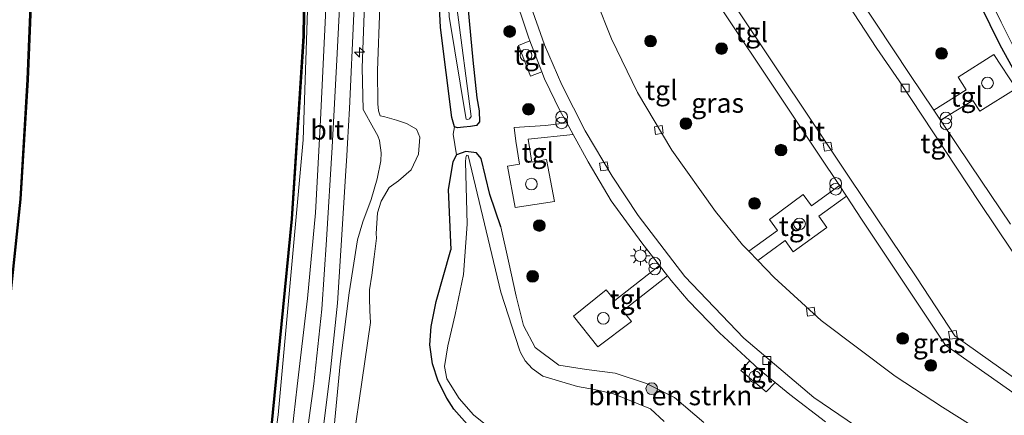
# Model space of a CAD drawing. Units: metres. Extents: x 235859 to 237592, y 568750 to 575000.
# Drawn here: x 236350 to 236476, y 574081 to 574132 of the extents above; entities that cross this region are included whole.
import ezdxf
from ezdxf.enums import TextEntityAlignment as Align

# ---------------------------------------------------------------- set-up
doc = ezdxf.new("R2010")
doc.units = ezdxf.units.M
doc.layers.get('0').update_dxf_attribs({"lineweight": 25})
for name, color, linetype, lineweight in [('B-ME-AL-OVERIG-S-B1', 7, 'Continuous', 18), ('B-ME-GR-BOMENSTRUIKEN-GV-B6', 93, 'Continuous', 18), ('B-ME-GR-BOOM-S-B1', 93, 'Continuous', 18), ('B-ME-GW-KRUINLIJN-L-B1', 93, 'Continuous', 18), ('B-ME-GW-TEENLIJN-L-B1', 93, 'Continuous', 18), ('B-ME-IE-GRASLAND-GV-B6', 93, 'Continuous', 18), ('B-ME-IE-INRICHTINGSELEMENT-S-B1', 253, 'Continuous', 18), ('B-ME-IE-MEUBILAIR_WEGMEUBILAIR-LICHTMAST-S-B1', 8, 'Continuous', 18), ('B-ME-OB-WATERLIJN-L-B1', 133, 'OB-WATERLIJN', 18), ('B-ME-OG-WATER-GV-B6', 153, 'Continuous', 18), ('B-ME-VH-VERH_SOORT-BITUMEN-GV-B6', 8, 'IE-TERREINAFSCHEIDING-NATUURLIJK-HOUTWAL', 18), ('B-ME-VH-VERH_SOORT-TEGELS-GV-B6', 8, 'Continuous', 18), ('B-ME-VV-KOLK-S-B1', 8, 'Continuous', 18)]:
    doc.layers.add(name, color=color, linetype=linetype, lineweight=lineweight)
doc.layers.add('B-ME-GW-INSTEEKWATERGANG-L-B1', color=10, linetype='Continuous')
doc.layers.add('B-ME-OB-BESCHOEIING-GV-B6', color=10, linetype='Continuous')
doc.styles.add('NLCS-ISO', font='NLCS-ISO.TTF')
doc.linetypes.add('IE-TERREINAFSCHEIDING-NATUURLIJK-HOUTWAL', pattern='A,7,-1.5,[67,NLCS.SHX,S=0.75,R=45,X=0,Y=0],-1.5,7,-1.5,[70,NLCS.SHX,S=0.75,R=0,X=0,Y=0],-1.5', length=20)
doc.linetypes.add('OB-WATERLIJN', pattern='A,10,[32,NLCS.SHX,S=2,R=0,X=0,Y=0],-12', length=22)

# ---------------------------------------------------------------- blocks, each defined once
blk = doc.blocks.new('hecto')
for p, q in [((0, 0.625), (-0.625, 0)), ((0, -0.625), (0, 0.625)), ((-0.625, 0), (0.625, 0)), ((0.625, 0), (0, -0.625))]:
    blk.add_line(p, q)
blk = doc.blocks.new('dtb')
blk.add_circle((0, 0), 0.75)
blk = doc.blocks.new('boom')
h = blk.add_hatch(color=256)
edge = h.paths.add_edge_path()
edge.add_arc((0, 0), 0.75, 0, 360)
blk.add_circle((0, 0), 0.75)
blk = doc.blocks.new('prullenbak')
for centre in [(-0.375, 0), (0.375, 0)]:
    blk.add_circle(centre, 0.75)
blk = doc.blocks.new('lantaarnpaal')
for p, q in [((-0.75, 0), (-1.25, 0)), ((-0.88, 0.88), (-0.53, 0.53)), ((0, 0.75), (0, 1.25)), ((0.53, 0.53), (0.88, 0.88)), ((0.75, 0), (1.25, 0)), ((-0.53, -0.53), (-0.88, -0.88)), ((0, -0.75), (0, -1.25)), ((0.53, -0.53), (0.88, -0.88))]:
    blk.add_line(p, q)
blk.add_circle((0, 0), 0.75)
blk = doc.blocks.new('kolk')
blk.add_lwpolyline([(-0.5, -0.5), (0.5, -0.5), (0.5, 0.5), (-0.5, 0.5)], close=True)

msp = doc.modelspace()

# ---------------------------------------------------------------- linework, layer by layer
at = {"layer": 'B-ME-GR-BOMENSTRUIKEN-GV-B6'}
for points in [[(236403.174, 574144.557, 1.196), (236403.867, 574130.538, 1.196), (236405.29, 574119.043, 1.31), (236405.659, 574117.836, 1.522), (236405.4684, 574116.8898, 1.568), (236405.8813, 574114.264, 1.6985), (236405.425, 574113.339, 1.794), (236404.836, 574109.793, 1.5896), (236405.166, 574102.079, 1.147), (236403.303, 574095.444, 1.24), (236402.644, 574092.256, 1.124), (236402.477, 574089.89, 0.996), (236402.822, 574087.493, 0.845), (236403.555, 574085.263, 0.72), (236404.643, 574083.082, 0.76), (236405.559, 574081.666, 0.832), (236407.601, 574079.354, 0.732)], [(236391.617, 574070.124, 0.531), (236394.907, 574092.76, 0.998), (236394.817, 574094.268, 1.102), (236394.755, 574095.949, 1.121), (236394.75, 574096.967, 1.145), (236395.04, 574098.851, 1.087), (236395.337, 574101.165, 1.102), (236395.636, 574103.592, 1.4726), (236395.63, 574104.159, 1.558), (236395.795, 574106.827, 1.581), (236396.237, 574108.317, 1.581), (236397.269, 574110.079, 1.611), (236398.464, 574110.932, 1.621), (236400.104, 574112.328, 1.611), (236401.018, 574114.346, 1.621), (236401.195, 574116.524, 1.621), (236400.768, 574117.532, 1.67), (236399.494, 574118.24, 1.463), (236398.215, 574118.704, 1.393), (236396.71, 574119.098, 1.386), (236396.142, 574119.247, 1.384), (236395.91, 574119.903, 1.413), (236395.819, 574120.759, 1.425), (236395.782, 574125.039, 1.44), (236396.086, 574133.241, 1.442)]]:
    msp.add_polyline3d(points, dxfattribs=at)
at = {"layer": 'B-ME-GW-INSTEEKWATERGANG-L-B1'}
for points in [[(236407.2, 574134.661, 1.393), (236407.978, 574126.353, 1.453), (236408.507, 574121.554, 1.517), (236408.813, 574119.885, 1.527), (236408.855, 574118.492, 1.522), (236408.474, 574117.984, 1.522), (236407.702, 574117.872, 1.522), (236406.804, 574117.782, 1.522), (236406.025, 574117.695, 1.522), (236405.659, 574117.836, 1.522), (236405.29, 574119.043, 1.31), (236403.867, 574130.538, 1.196), (236403.174, 574144.557, 1.196)], [(236479.902, 574120.244, 1.873), (236475.478, 574128.293, 1.834), (236471.642, 574136.172, 1.517)], [(236411.552, 574105.042, 1.586), (236410.1669, 574109.1588, 1.6694), (236409.0712, 574113.7589, 1.6525), (236408.4512, 574114.5076, 1.6055), (236407.1036, 574114.6729, 1.5365), (236405.8813, 574114.264, 1.6985), (236405.425, 574113.339, 1.794), (236404.836, 574109.793, 1.5896), (236405.166, 574102.079, 1.147)], [(236407.601, 574079.354, 0.732), (236405.559, 574081.666, 0.832), (236404.643, 574083.082, 0.76), (236403.555, 574085.263, 0.72), (236402.822, 574087.493, 0.845), (236402.477, 574089.89, 0.996), (236402.644, 574092.256, 1.124), (236403.303, 574095.444, 1.24), (236405.166, 574102.079, 1.147)]]:
    msp.add_polyline3d(points, dxfattribs=at)
at = {"layer": 'B-ME-GW-KRUINLIJN-L-B1'}
for p, q in [((236396.023, 574116.096, 1.828), (236396.25, 574114.502, 1.828)), ((236392.153, 574096.566, 2.085), (236393.212, 574103.338, 1.922))]:
    msp.add_line(p, q, dxfattribs=at)
for points in [[(236396.023, 574116.096, 1.828), (236395.806, 574116.698, 1.827), (236395.29, 574117.662, 1.824), (236393.948, 574120.043, 1.987), (236393.835, 574125.373, 2.021), (236394.223, 574135.911, 2.036), (236394.406, 574149.152, 2.026), (236394.298, 574163.939, 2.026), (236393.783, 574179.296, 2.026), (236392.978, 574193.956, 2.026), (236392.332, 574207.636, 2.026), (236391.415, 574220.128, 2.026), (236390.158, 574230.035, 2.026), (236388.574, 574241.272, 2.019)], [(236383.976, 574239.033, 2.004), (236385.342, 574228.951, 1.834), (236386.352, 574220.795, 1.834), (236387.668, 574203.764, 1.838), (236388.536, 574192.232, 1.834), (236389.14, 574181.809, 1.838), (236389.277, 574172.511, 1.834), (236389.447, 574160.869, 1.828), (236389.443, 574151.108, 1.824), (236389.44, 574144.344, 1.821), (236389.179, 574133.002, 1.831), (236388.504, 574118.749, 1.838), (236387.834, 574106.826, 1.843), (236386.805, 574095.858, 1.843), (236385.508, 574084.604, 1.843), (236384.428, 574075.235, 1.843)], [(236393.212, 574103.338, 1.922), (236393.903, 574105.648, 1.883), (236394.961, 574108.533, 1.834), (236395.756, 574111.151, 1.834), (236396.212, 574113.463, 1.829), (236396.25, 574114.502, 1.828)], [(236408.709, 574011.791, 1.843), (236403.754, 574012.986, 1.858), (236399.183, 574014.838, 1.877), (236397.026, 574016.106, 1.794), (236394.432, 574018.133, 1.858), (236391.078, 574023.389, 1.93), (236388.52, 574029.817, 1.947), (236386.188, 574039.191, 1.804), (236385.738, 574043.971, 1.821), (236385.787, 574047.662, 1.834), (236387.508, 574058.523, 2.011), (236388.704, 574066.864, 2.071), (236390.071, 574077.6, 2.11), (236390.998, 574087.463, 2.117), (236392.153, 574096.566, 2.085)]]:
    msp.add_polyline3d(points, dxfattribs=at)
at = {"layer": 'B-ME-GW-TEENLIJN-L-B1'}
msp.add_polyline3d([(236406.321, 574003.742, 1.083), (236403.318, 574005.349, 1.068), (236398.904, 574006.804, 1.105), (236394.874, 574008.58, 1.082), (236391.667, 574010.206, 1.036), (236388.296, 574012.902, 1.062), (236384.983, 574017.615, 1.083), (236383.375, 574020.405, 1.115), (236382.242, 574023.354, 1.134), (236381.062, 574026.802, 1.243), (236380.095, 574031.039, 1.184), (236378.925, 574036.266, 1.192), (236378.395, 574040.655, 1.184), (236378.309, 574045.528, 1.188), (236379.056, 574052.03, 1.168), (236383.075, 574080.93, 1.171), (236386.288, 574116.174, 1.184), (236387.607, 574155.759, 1.144), (236386.884, 574187.841, 1.157), (236384.627, 574215.449, 1.105), (236382.083, 574240.281, 1.146), (236378.146, 574264.381, 1.151), (236374.908, 574281.636, 1.149), (236370.362, 574300.959, 1.106)], dxfattribs=at)
at = {"layer": 'B-ME-IE-GRASLAND-GV-B6'}
for points in [[(236337.349, 574284.251, 1.059), (236339.129, 574274.631, 1.108), (236342.381, 574257.697, 1.073), (236344.662, 574245.082, 1.063), (236346.962, 574228.691, 1.051), (236348.641, 574214.907, 1.059), (236350.238, 574198.309, 1.052), (236350.954, 574185.799, 1.07), (236351.414, 574169.822, 1.073), (236351.846, 574156.624, 1.07), (236351.644, 574140.662, 1.07), (236350.951, 574123.879, 1.079), (236350.04, 574108.558, 1.088), (236348.279, 574091.855, 1.15), (236346.017, 574074.351, 1.042), (236343.657, 574057.458, 1.078), (236340.565, 574041.192, 1.104), (236337.196, 574023.958, 1.09), (236333.785, 574006.799, 1.066), (236329.518, 573984.848, 1.063)], [(236382.229, 574079.059, 1.262), (236384.863, 574106.055, 1.245), (236386.375, 574129.438, 1.303), (236386.719, 574152.46, 1.255), (236386.634, 574174.356, 1.249), (236385.856, 574193.936, 1.176), (236383.657, 574219.819, 1.159), (236380.782, 574241.978, 1.163)], [(236390.071, 574077.6, 2.11), (236390.998, 574087.463, 2.117), (236392.153, 574096.566, 2.085), (236393.212, 574103.338, 1.922), (236393.903, 574105.648, 1.883), (236394.961, 574108.533, 1.834), (236395.756, 574111.151, 1.834), (236396.212, 574113.463, 1.829), (236396.25, 574114.502, 1.828), (236396.023, 574116.096, 1.828), (236395.806, 574116.698, 1.827), (236395.29, 574117.662, 1.824), (236393.948, 574120.043, 1.987), (236393.835, 574125.373, 2.021), (236394.223, 574135.911, 2.036), (236394.406, 574149.152, 2.026), (236394.298, 574163.939, 2.026), (236393.783, 574179.296, 2.026), (236392.978, 574193.956, 2.026), (236392.332, 574207.636, 2.026), (236391.415, 574220.128, 2.026), (236390.158, 574230.035, 2.026), (236388.574, 574241.272, 2.019)], [(236388.574, 574241.272, 2.019), (236390.158, 574230.035, 2.026), (236391.415, 574220.128, 2.026), (236392.332, 574207.636, 2.026), (236392.978, 574193.956, 2.026), (236393.783, 574179.296, 2.026), (236394.298, 574163.939, 2.026), (236394.406, 574149.152, 2.026), (236394.223, 574135.911, 2.036), (236393.835, 574125.373, 2.021), (236393.948, 574120.043, 1.987), (236395.29, 574117.662, 1.824), (236395.806, 574116.698, 1.827), (236396.023, 574116.096, 1.828), (236396.25, 574114.502, 1.828), (236396.212, 574113.463, 1.829), (236395.756, 574111.151, 1.834), (236394.961, 574108.533, 1.834), (236393.903, 574105.648, 1.883), (236393.212, 574103.338, 1.922), (236392.153, 574096.566, 2.085), (236390.998, 574087.463, 2.117), (236390.071, 574077.6, 2.11)], [(236411.289, 574002.606, 1.004), (236406.321, 574003.742, 1.083), (236403.318, 574005.349, 1.068), (236398.904, 574006.804, 1.105), (236394.874, 574008.58, 1.082), (236391.667, 574010.206, 1.036), (236388.296, 574012.902, 1.062), (236384.983, 574017.615, 1.083), (236383.375, 574020.405, 1.115), (236382.242, 574023.354, 1.134), (236381.062, 574026.802, 1.243), (236380.095, 574031.039, 1.184), (236378.925, 574036.266, 1.192), (236378.395, 574040.655, 1.184), (236378.309, 574045.528, 1.188), (236379.056, 574052.03, 1.168), (236383.075, 574080.93, 1.171), (236386.288, 574116.174, 1.184), (236387.607, 574155.759, 1.144), (236386.884, 574187.841, 1.157), (236384.627, 574215.449, 1.105), (236382.083, 574240.281, 1.146)], [(236382.083, 574240.281, 1.146), (236384.627, 574215.449, 1.105), (236386.884, 574187.841, 1.157), (236387.607, 574155.759, 1.144), (236386.288, 574116.174, 1.184), (236383.075, 574080.93, 1.171), (236379.056, 574052.03, 1.168)], [(236388.756, 574078.474, 2.194), (236389.734, 574086.296, 2.184), (236390.681, 574095.233, 2.115), (236391.09, 574101.981, 2.194), (236391.723, 574112.177, 2.1), (236391.838, 574114.108, 2.09), (236391.936, 574115.76, 2.08), (236392.199, 574120.187, 2.056), (236392.758, 574132.299, 2.071), (236393.286, 574141.89, 1.972), (236393.342, 574153.123, 2.105), (236393.201, 574161.821, 2.14), (236392.872, 574173.52, 2.145), (236392.324, 574186.882, 2.174), (236391.331, 574202.08, 2.165), (236390.395, 574214.807, 2.249), (236389.011, 574229.332, 2.249), (236387.384, 574240.596, 2.138)], [(236383.976, 574239.033, 2.004), (236385.342, 574228.951, 1.834), (236386.352, 574220.795, 1.834), (236387.668, 574203.764, 1.838), (236388.536, 574192.232, 1.834), (236389.14, 574181.809, 1.838), (236389.277, 574172.511, 1.834), (236389.447, 574160.869, 1.828), (236389.443, 574151.108, 1.824), (236389.44, 574144.344, 1.821), (236389.179, 574133.002, 1.831), (236388.504, 574118.749, 1.838), (236387.834, 574106.826, 1.843), (236386.805, 574095.858, 1.843), (236385.508, 574084.604, 1.843), (236384.428, 574075.235, 1.843)], [(236384.428, 574075.235, 1.843), (236385.508, 574084.604, 1.843), (236386.805, 574095.858, 1.843), (236387.834, 574106.826, 1.843), (236388.504, 574118.749, 1.838), (236389.179, 574133.002, 1.831), (236389.44, 574144.344, 1.821), (236389.443, 574151.108, 1.824), (236389.447, 574160.869, 1.828), (236389.277, 574172.511, 1.834), (236389.14, 574181.809, 1.838), (236388.536, 574192.232, 1.834), (236387.668, 574203.764, 1.838), (236386.352, 574220.795, 1.834), (236385.342, 574228.951, 1.834), (236383.976, 574239.033, 2.004)], [(236386.587, 574232.572, 2.223), (236387.697, 574222.819, 2.249), (236389.012, 574207.356, 2.2), (236390.118, 574191.094, 2.172), (236390.797, 574177.099, 2.153), (236391.127, 574167.044, 2.142), (236391.382, 574155.195, 2.114), (236391.284, 574140.574, 1.986), (236390.558, 574126.407, 2.063), (236389.974, 574115.215, 2.084), (236389.247, 574103.377, 2.182), (236388.664, 574094.479, 2.122), (236387.622, 574084.93, 2.186), (236385.899, 574072.134, 2.171)], [(236479.902, 574120.244, 1.873), (236475.478, 574128.293, 1.834), (236471.642, 574136.172, 1.517), (236465.433, 574148.147, 1.413), (236460.61, 574157.558, 1.408), (236460.5438, 574158.885, 1.4245), (236460.4603, 574159.9652, 1.4388), (236459.7936, 574161.5332, 1.4587), (236458.6996, 574163.0445, 1.4819)], [(236458.6996, 574163.0445, 1.4819), (236459.7936, 574161.5332, 1.4587), (236460.4603, 574159.9652, 1.4388), (236460.5438, 574158.885, 1.4245), (236460.61, 574157.558, 1.408), (236465.433, 574148.147, 1.413), (236471.642, 574136.172, 1.517), (236475.478, 574128.293, 1.834), (236479.902, 574120.244, 1.873)], [(236407.2, 574134.661, 1.393), (236407.978, 574126.353, 1.453), (236408.507, 574121.554, 1.517), (236408.813, 574119.885, 1.527), (236408.855, 574118.492, 1.522), (236408.474, 574117.984, 1.522), (236407.702, 574117.872, 1.522), (236406.804, 574117.782, 1.522), (236406.025, 574117.695, 1.522), (236405.659, 574117.836, 1.522), (236405.29, 574119.043, 1.31), (236403.867, 574130.538, 1.196), (236403.174, 574144.557, 1.196)], [(236443.317, 574101.892, 2.115), (236442.516, 574102.718, 2.135), (236439.061, 574106.994, 2.081), (236433.457, 574114.863, 2.066), (236429.043, 574122.236, 1.992), (236425.755, 574129.097, 1.917), (236423.725, 574134.206, 1.932), (236427.188, 574135.967, 1.97), (236428.032, 574134.24, 1.967), (236432.888, 574136.577, 1.967), (236432.083, 574138.298, 1.969), (236435.238, 574139.878, 1.967), (236437.286, 574136.768, 1.952), (236445.407, 574124.583, 1.992), (236452.333, 574114.211, 2.051), (236454.916, 574110.306, 2.085), (236451.329, 574107.706, 2.095), (236450.284, 574109.164, 2.115), (236445.964, 574105.965, 2.14), (236446.992, 574104.558, 2.106), (236443.317, 574101.892, 2.115)], [(236471.986, 574138.671, 0.983), (236475.606, 574131.236, 1.043), (236479.156, 574124.168, 1.067)], [(236413.02, 574135.611, 1.967), (236415.151, 574129.178, 1.992), (236415.282, 574128.84, 1.989), (236413.847, 574128.25, 1.942), (236415.379, 574124.328, 1.922), (236416.824, 574124.871, 1.959), (236417.165, 574123.992, 1.952), (236419.179, 574119.839, 1.972), (236420.004, 574118.33, 1.992), (236417.278, 574118.024, 1.976), (236413.2628, 574117.7543, 1.8584), (236413.479, 574115.982, 1.863), (236413.953, 574113.059, 1.947), (236412.428, 574112.808, 1.942), (236413.384, 574107.486, 1.937), (236418.423, 574108.269, 1.967), (236417.431, 574113.631, 1.957), (236415.532, 574113.315, 1.947), (236415.058, 574116.238, 1.863), (236420.818, 574116.842, 2.013), (236422.735, 574113.337, 2.061), (236425.698, 574108.359, 1.997), (236429.606, 574102.985, 1.997), (236431.865, 574100.073, 2.061), (236426.161, 574095.596, 2.008), (236425.065, 574096.97, 2.016), (236420.849, 574093.592, 1.927), (236423.995, 574089.65, 1.908), (236428.298, 574092.918, 1.992), (236427.202, 574094.269, 2.008), (236432.901, 574098.738, 2.061), (236433.372, 574098.13, 2.041), (236435.557, 574095.591, 2.095), (236439.566, 574091.447, 2.105), (236443.451, 574087.856, 2.165), (236442.298, 574086.604, 2.184), (236445.548, 574083.886, 2.145), (236446.686, 574085.08, 2.205), (236448.554, 574083.552, 2.224), (236453.105, 574080.025, 2.219)], [(236437.56, 574079.957, 1.695), (236433.807, 574083.181, 1.7), (236430.193, 574084.948, 1.73), (236426.186, 574086.258, 1.735), (236422.528, 574086.768, 1.749), (236418.975, 574087.321, 1.749), (236415.974, 574089.549, 1.66), (236414.459, 574092.384, 1.566), (236413.534, 574096.129, 1.547), (236412.541, 574100.605, 1.566), (236411.552, 574105.042, 1.586), (236410.1669, 574109.1588, 1.6694), (236409.0712, 574113.7589, 1.6525), (236408.4512, 574114.5076, 1.6055), (236407.1036, 574114.6729, 1.5365), (236405.8813, 574114.264, 1.6985), (236405.4684, 574116.8898, 1.568), (236405.659, 574117.836, 1.522), (236406.025, 574117.695, 1.522), (236406.804, 574117.782, 1.522), (236407.702, 574117.872, 1.522), (236408.474, 574117.984, 1.522), (236408.855, 574118.492, 1.522), (236408.813, 574119.885, 1.527), (236408.507, 574121.554, 1.517), (236407.978, 574126.353, 1.453), (236407.2, 574134.661, 1.393)], [(236476.786, 574105.367, 1.992), (236471.67, 574112.945, 1.972), (236467.834, 574118.698, 1.947), (236471.992, 574121.219, 1.864), (236472.883, 574119.844, 1.848), (236477.521, 574122.746, 1.848), (236474.675, 574127.12, 1.858), (236470.096, 574124.197, 1.873), (236471.128, 574122.586, 1.864), (236466.987, 574119.967, 1.942), (236463.921, 574124.52, 1.915), (236457.39, 574134.423, 1.818)], [(236396.086, 574133.241, 1.442), (236395.782, 574125.039, 1.44), (236395.819, 574120.759, 1.425), (236395.91, 574119.903, 1.413), (236396.142, 574119.247, 1.384), (236396.71, 574119.098, 1.386), (236398.215, 574118.704, 1.393), (236399.494, 574118.24, 1.463), (236400.768, 574117.532, 1.67), (236401.195, 574116.524, 1.621), (236401.018, 574114.346, 1.621), (236400.104, 574112.328, 1.611), (236398.464, 574110.932, 1.621), (236397.269, 574110.079, 1.611), (236396.237, 574108.317, 1.581), (236395.795, 574106.827, 1.581), (236395.63, 574104.159, 1.558), (236395.636, 574103.592, 1.4726), (236395.337, 574101.165, 1.102), (236395.04, 574098.851, 1.087), (236394.75, 574096.967, 1.145), (236394.755, 574095.949, 1.121), (236394.817, 574094.268, 1.102), (236394.907, 574092.76, 0.998), (236391.617, 574070.124, 0.531)], [(236404.958, 574131.98, 0.525), (236407.071, 574119.014, 0.527), (236407.148, 574118.832, 0.527), (236407.354, 574118.794, 0.527), (236407.549, 574118.85, 0.527), (236407.791, 574119.145, 0.527), (236405.943, 574133.173, 0.533)], [(236407.601, 574079.354, 0.732), (236405.559, 574081.666, 0.832), (236404.643, 574083.082, 0.76), (236403.555, 574085.263, 0.72), (236402.822, 574087.493, 0.845), (236402.477, 574089.89, 0.996), (236402.644, 574092.256, 1.124), (236403.303, 574095.444, 1.24), (236405.166, 574102.079, 1.147), (236404.836, 574109.793, 1.5896), (236405.425, 574113.339, 1.794), (236405.8813, 574114.264, 1.6985), (236407.1036, 574114.6729, 1.5365), (236408.4512, 574114.5076, 1.6055), (236409.0712, 574113.7589, 1.6525), (236410.1669, 574109.1588, 1.6694), (236411.552, 574105.042, 1.586), (236412.541, 574100.605, 1.566), (236413.534, 574096.129, 1.547), (236414.459, 574092.384, 1.566), (236415.974, 574089.549, 1.66), (236418.975, 574087.321, 1.749), (236422.528, 574086.768, 1.749), (236426.186, 574086.258, 1.735), (236430.193, 574084.948, 1.73), (236433.807, 574083.181, 1.7), (236437.56, 574079.957, 1.695)], [(236432.469, 574080.089, 0.574), (236430.714, 574081.73, 0.574), (236426.003, 574083.652, 0.574), (236423.544, 574084.177, 0.574), (236421.374, 574084.572, 0.574), (236416.961, 574085.9, 0.574), (236415.6, 574086.86, 0.574), (236414.692, 574087.868, 0.574), (236414.09, 574088.912, 0.574), (236413.937, 574089.277, 0.574), (236411.586, 574096.674, 0.574), (236407.408, 574114.181, 0.574), (236407.181, 574114.206, 0.574), (236407.09, 574113.87, 0.574), (236407.061, 574113.356, 0.574)], [(236407.061, 574113.356, 0.574), (236407.254, 574105.369, 0.574), (236406.786, 574098.899, 0.574), (236405.735, 574093.783, 0.574), (236404.764, 574089.761, 0.574), (236404.37, 574087.123, 0.574), (236404.646, 574085.537, 0.574), (236406.225, 574083.043, 0.574), (236408.083, 574080.952, 0.574), (236410.936, 574078.638, 0.574)], [(236444.454, 574100.719, 2.115), (236447.946, 574103.253, 2.106), (236449.004, 574101.804, 2.16), (236453.306, 574104.948, 2.125), (236452.271, 574106.391, 2.095), (236455.808, 574108.957, 2.085), (236457.751, 574106.018, 2.11), (236468.468, 574089.871, 2.15), (236478.982, 574082.46, 2.273)], [(236478.49, 574075.614, 2.263), (236473.618, 574078.463, 2.268), (236468.109, 574081.911, 2.239), (236462.025, 574085.898, 2.204), (236452.558, 574093.018, 2.179), (236446.574, 574098.533, 2.179), (236444.454, 574100.719, 2.115)]]:
    msp.add_polyline3d(points, dxfattribs=at)
at = {"layer": 'B-ME-OB-BESCHOEIING-GV-B6'}
for points in [[(236329.518, 573984.848, 1.063), (236333.785, 574006.799, 1.066), (236337.196, 574023.958, 1.09), (236340.565, 574041.192, 1.104), (236343.657, 574057.458, 1.078), (236346.017, 574074.351, 1.042), (236348.279, 574091.855, 1.15), (236350.04, 574108.558, 1.088), (236350.951, 574123.879, 1.079), (236351.644, 574140.662, 1.07), (236351.846, 574156.624, 1.07), (236351.414, 574169.822, 1.073), (236350.954, 574185.799, 1.07), (236350.238, 574198.309, 1.052), (236348.641, 574214.907, 1.059), (236346.962, 574228.691, 1.051), (236344.662, 574245.082, 1.063), (236342.381, 574257.697, 1.073), (236339.129, 574274.631, 1.108), (236337.349, 574284.251, 1.059), (236337.446, 574284.275, 0.6)], [(236337.446, 574284.275, 0.6), (236339.227, 574274.649, 0.6), (236342.479, 574257.715, 0.6), (236344.76, 574245.098, 0.6), (236347.062, 574228.705, 0.6), (236348.74, 574214.917, 0.6), (236350.338, 574198.316, 0.6), (236351.054, 574185.803, 0.6), (236351.514, 574169.825, 0.6), (236351.946, 574156.625, 0.6), (236351.744, 574140.659, 0.6), (236351.051, 574123.874, 0.6), (236350.139, 574108.55, 0.6), (236348.378, 574091.843, 0.6), (236346.116, 574074.337, 0.6), (236343.755, 574057.441, 0.6), (236340.664, 574041.173, 0.6), (236337.294, 574023.939, 0.6), (236333.883, 574006.78, 0.6), (236329.616, 573984.829, 0.6)], [(236382.129, 574079.072, 0.6), (236384.763, 574106.063, 0.6), (236386.275, 574129.442, 0.6), (236386.619, 574152.461, 0.6), (236386.534, 574174.354, 0.6), (236385.756, 574193.93, 0.6), (236383.558, 574219.808, 0.6), (236380.683, 574241.964, 0.6)], [(236380.782, 574241.978, 1.163), (236383.657, 574219.819, 1.159), (236385.856, 574193.936, 1.176), (236386.634, 574174.356, 1.249), (236386.719, 574152.46, 1.255), (236386.375, 574129.438, 1.303), (236384.863, 574106.055, 1.245), (236382.229, 574079.059, 1.262)]]:
    msp.add_polyline3d(points, dxfattribs=at)
at = {"layer": 'B-ME-OB-WATERLIJN-L-B1'}
for points in [[(236337.446, 574284.275, 0.6), (236339.227, 574274.649, 0.6), (236342.479, 574257.715, 0.6), (236344.76, 574245.098, 0.6), (236347.062, 574228.705, 0.6), (236348.74, 574214.917, 0.6), (236350.338, 574198.316, 0.6), (236351.054, 574185.803, 0.6), (236351.514, 574169.825, 0.6), (236351.946, 574156.625, 0.6), (236351.744, 574140.659, 0.6), (236351.051, 574123.874, 0.6), (236350.139, 574108.55, 0.6), (236348.378, 574091.843, 0.6), (236346.116, 574074.337, 0.6), (236343.755, 574057.441, 0.6), (236340.664, 574041.173, 0.6), (236337.294, 574023.939, 0.6), (236333.883, 574006.78, 0.6), (236329.616, 573984.829, 0.6), (236318.941, 573932.388, 0.6)], [(236382.129, 574079.072, 0.6), (236384.763, 574106.063, 0.6), (236386.275, 574129.442, 0.6), (236386.619, 574152.461, 0.6), (236386.534, 574174.354, 0.6), (236385.756, 574193.93, 0.6), (236383.558, 574219.808, 0.6), (236380.683, 574241.964, 0.6)]]:
    msp.add_polyline3d(points, dxfattribs=at)
at = {"layer": 'B-ME-OG-WATER-GV-B6'}
for points in [[(236399.044, 574244.436, 0.306), (236401.007, 574222.899, 0.325), (236402.538, 574216.235, 0.4), (236403.556, 574213.091, 0.425), (236404.119, 574210.195, 0.45), (236404.705, 574206.495, 0.45), (236405.006, 574182.749, 0.467), (236405.458, 574151.901, 0.563), (236405.943, 574133.173, 0.533), (236407.791, 574119.145, 0.527), (236407.549, 574118.85, 0.527)], [(236380.683, 574241.964, 0.6), (236383.558, 574219.808, 0.6), (236385.756, 574193.93, 0.6), (236386.534, 574174.354, 0.6), (236386.619, 574152.461, 0.6), (236386.275, 574129.442, 0.6), (236384.763, 574106.063, 0.6), (236382.129, 574079.072, 0.6)], [(236407.549, 574118.85, 0.527), (236407.354, 574118.794, 0.527), (236407.148, 574118.832, 0.527), (236407.071, 574119.014, 0.527), (236404.958, 574131.98, 0.525), (236404.457, 574143.083, 0.522), (236404.398, 574159.447, 0.52), (236404.146, 574182.692, 0.506), (236403.463, 574205.009, 0.492), (236403.151, 574211.185, 0.45), (236402.536, 574213.581, 0.425), (236401.571, 574216.657, 0.4), (236400.67, 574219.868, 0.35), (236399.941, 574224.157, 0.325), (236398.553, 574242.066, 0.306)], [(236348.378, 574091.843, 0.6), (236350.139, 574108.55, 0.6), (236351.051, 574123.874, 0.6), (236351.744, 574140.659, 0.6), (236351.946, 574156.625, 0.6), (236351.514, 574169.825, 0.6), (236351.054, 574185.803, 0.6), (236350.338, 574198.316, 0.6), (236348.74, 574214.917, 0.6)], [(236479.156, 574124.168, 1.067), (236475.606, 574131.236, 1.043), (236471.986, 574138.671, 0.983)], [(236410.936, 574078.638, 0.574), (236408.083, 574080.952, 0.574), (236406.225, 574083.043, 0.574), (236404.646, 574085.537, 0.574), (236404.37, 574087.123, 0.574), (236404.764, 574089.761, 0.574), (236405.735, 574093.783, 0.574), (236406.786, 574098.899, 0.574), (236407.254, 574105.369, 0.574), (236407.061, 574113.356, 0.574), (236407.09, 574113.87, 0.574), (236407.181, 574114.206, 0.574), (236407.408, 574114.181, 0.574), (236411.586, 574096.674, 0.574), (236413.937, 574089.277, 0.574), (236414.09, 574088.912, 0.574), (236414.692, 574087.868, 0.574), (236415.6, 574086.86, 0.574), (236416.961, 574085.9, 0.574), (236421.374, 574084.572, 0.574), (236423.544, 574084.177, 0.574), (236426.003, 574083.652, 0.574), (236430.714, 574081.73, 0.574), (236432.469, 574080.089, 0.574)]]:
    msp.add_polyline3d(points, dxfattribs=at)
at = {"layer": 'B-ME-VH-VERH_SOORT-BITUMEN-GV-B6'}
for points in [[(236387.384, 574240.596, 2.138), (236389.011, 574229.332, 2.249), (236390.395, 574214.807, 2.249), (236391.331, 574202.08, 2.165), (236392.324, 574186.882, 2.174), (236392.872, 574173.52, 2.145), (236393.201, 574161.821, 2.14), (236393.342, 574153.123, 2.105), (236393.286, 574141.89, 1.972), (236392.758, 574132.299, 2.071), (236392.199, 574120.187, 2.056), (236391.936, 574115.76, 2.08), (236391.838, 574114.108, 2.09), (236391.723, 574112.177, 2.1), (236391.09, 574101.981, 2.194), (236390.681, 574095.233, 2.115), (236389.734, 574086.296, 2.184), (236388.756, 574078.474, 2.194)], [(236385.899, 574072.134, 2.171), (236387.622, 574084.93, 2.186), (236388.664, 574094.479, 2.122), (236389.247, 574103.377, 2.182), (236389.974, 574115.215, 2.084), (236390.558, 574126.407, 2.063), (236391.284, 574140.574, 1.986), (236391.382, 574155.195, 2.114), (236391.127, 574167.044, 2.142), (236390.797, 574177.099, 2.153), (236390.118, 574191.094, 2.172), (236389.012, 574207.356, 2.2), (236387.697, 574222.819, 2.249), (236386.587, 574232.572, 2.223)], [(236423.725, 574134.206, 1.932), (236425.755, 574129.097, 1.917), (236429.043, 574122.236, 1.992), (236433.457, 574114.863, 2.066), (236439.061, 574106.994, 2.081), (236442.516, 574102.718, 2.135), (236443.317, 574101.892, 2.115)], [(236461.353, 574076.545, 2.214), (236451.626, 574083.176, 2.214), (236442.66, 574090.753, 2.09), (236435.118, 574098.667, 2.021), (236433.59, 574100.678, 2.021), (236429.149, 574106.472, 2.021), (236425.832, 574111.529, 1.992), (236422.346, 574117.335, 1.982), (236419.387, 574123.201, 1.843), (236417.149, 574128.335, 1.834), (236415.154, 574134.009, 1.838)], [(236455.966, 574133.559, 1.673), (236459.71, 574127.888, 1.703), (236462.546, 574123.745, 1.858), (236472.83, 574108.161, 1.937), (236479.108, 574098.773, 1.992)], [(236479.842, 574083.834, 2.268), (236469.68, 574091.067, 2.145), (236464.835, 574098.47, 2.14), (236456.157, 574111.37, 2.066), (236441.953, 574132.678, 1.972)], [(236443.317, 574101.892, 2.115), (236444.454, 574100.719, 2.115), (236446.574, 574098.533, 2.179), (236452.558, 574093.018, 2.179), (236462.025, 574085.898, 2.204), (236468.109, 574081.911, 2.239), (236473.618, 574078.463, 2.268), (236478.49, 574075.614, 2.263)]]:
    msp.add_polyline3d(points, dxfattribs=at)
at = {"layer": 'B-ME-VH-VERH_SOORT-TEGELS-GV-B6'}
for points in [[(236411.864, 574209.199, 1.68), (236411.914, 574208.517, 1.685), (236412.152, 574202.624, 1.764), (236412.303, 574196.082, 1.754), (236412.413, 574190.177, 1.754), (236412.368, 574175.073, 1.799), (236412.289, 574161.753, 1.838), (236412.269, 574148.875, 1.843), (236412.327, 574143.848, 1.848), (236412.477, 574143.032, 1.853), (236415.154, 574134.009, 1.838), (236417.149, 574128.335, 1.834), (236419.387, 574123.201, 1.843), (236422.346, 574117.335, 1.982), (236425.832, 574111.529, 1.992), (236429.149, 574106.472, 2.021), (236433.59, 574100.678, 2.021), (236435.118, 574098.667, 2.021), (236442.66, 574090.753, 2.09), (236451.626, 574083.176, 2.214), (236461.353, 574076.545, 2.214), (236472.387, 574069.467, 2.214), (236477.116, 574068.937, 2.224)], [(236478.982, 574082.46, 2.273), (236468.468, 574089.871, 2.15), (236457.751, 574106.018, 2.11), (236455.808, 574108.957, 2.085), (236454.916, 574110.306, 2.085), (236452.333, 574114.211, 2.051), (236445.407, 574124.583, 1.992), (236437.286, 574136.768, 1.952), (236435.238, 574139.878, 1.967), (236434.336, 574141.248, 1.967), (236433.617, 574142.34, 1.917), (236431.009, 574146.316, 1.972), (236428.806, 574149.514, 1.929), (236426.468, 574152.906, 1.883), (236425.579, 574154.149, 1.84), (236425.031, 574155.043, 1.814), (236422.796, 574168.803, 1.977), (236424.265, 574168.845, 1.927)], [(236424.265, 574168.845, 1.927), (236426.714, 574155.695, 1.863), (236434.178, 574144.37, 1.898), (236441.953, 574132.678, 1.972), (236456.157, 574111.37, 2.066), (236464.835, 574098.47, 2.14), (236469.68, 574091.067, 2.145), (236479.842, 574083.834, 2.268)], [(236479.108, 574098.773, 1.992), (236472.83, 574108.161, 1.937), (236462.546, 574123.745, 1.858), (236459.71, 574127.888, 1.703), (236455.966, 574133.559, 1.673), (236450.247, 574136.007, 1.75), (236449.451, 574137.374, 1.778), (236449.351, 574138.123, 1.799), (236449.78, 574139.616, 1.821), (236450.277, 574140.261, 1.827), (236452.356, 574141.96, 1.886), (236452.704, 574141.582, 1.922), (236457.39, 574134.423, 1.818), (236463.921, 574124.52, 1.915), (236466.987, 574119.967, 1.942), (236467.834, 574118.698, 1.947), (236471.67, 574112.945, 1.972), (236476.786, 574105.367, 1.992)], [(236453.105, 574080.025, 2.219), (236448.554, 574083.552, 2.224), (236446.686, 574085.08, 2.205), (236444.68, 574086.72, 2.184), (236443.451, 574087.856, 2.165), (236439.566, 574091.447, 2.105), (236435.557, 574095.591, 2.095), (236433.372, 574098.13, 2.041), (236432.901, 574098.738, 2.061), (236431.865, 574100.073, 2.061), (236429.606, 574102.985, 1.997), (236425.698, 574108.359, 1.997), (236422.735, 574113.337, 2.061), (236420.818, 574116.842, 2.013), (236420.004, 574118.33, 1.992), (236419.179, 574119.839, 1.972), (236417.165, 574123.992, 1.952), (236416.824, 574124.871, 1.959), (236415.282, 574128.84, 1.989), (236415.151, 574129.178, 1.992), (236413.02, 574135.611, 1.967)], [(236415.282, 574128.84, 1.989), (236416.824, 574124.871, 1.959), (236415.379, 574124.328, 1.922), (236413.847, 574128.25, 1.942), (236415.282, 574128.84, 1.989)], [(236467.834, 574118.698, 1.947), (236466.987, 574119.967, 1.942), (236471.128, 574122.586, 1.864), (236470.096, 574124.197, 1.873), (236474.675, 574127.12, 1.858), (236477.521, 574122.746, 1.848), (236472.883, 574119.844, 1.848), (236471.992, 574121.219, 1.864), (236467.834, 574118.698, 1.947)], [(236420.818, 574116.842, 2.013), (236415.058, 574116.238, 1.863), (236415.532, 574113.315, 1.947), (236417.431, 574113.631, 1.957), (236418.423, 574108.269, 1.967), (236413.384, 574107.486, 1.937), (236412.428, 574112.808, 1.942), (236413.953, 574113.059, 1.947), (236413.479, 574115.982, 1.863), (236413.2628, 574117.7543, 1.8584), (236417.278, 574118.024, 1.976), (236420.004, 574118.33, 1.992), (236420.818, 574116.842, 2.013)], [(236444.454, 574100.719, 2.115), (236443.317, 574101.892, 2.115), (236446.992, 574104.558, 2.106), (236445.964, 574105.965, 2.14), (236450.284, 574109.164, 2.115), (236451.329, 574107.706, 2.095), (236454.916, 574110.306, 2.085), (236455.808, 574108.957, 2.085), (236452.271, 574106.391, 2.095), (236453.306, 574104.948, 2.125), (236449.004, 574101.804, 2.16), (236447.946, 574103.253, 2.106), (236444.454, 574100.719, 2.115)], [(236431.865, 574100.073, 2.061), (236432.901, 574098.738, 2.061), (236427.202, 574094.269, 2.008), (236428.298, 574092.918, 1.992), (236423.995, 574089.65, 1.908), (236420.849, 574093.592, 1.927), (236425.065, 574096.97, 2.016), (236426.161, 574095.596, 2.008), (236431.865, 574100.073, 2.061)], [(236443.451, 574087.856, 2.165), (236444.68, 574086.72, 2.184), (236446.686, 574085.08, 2.205), (236445.548, 574083.886, 2.145), (236442.298, 574086.604, 2.184), (236443.451, 574087.856, 2.165)]]:
    msp.add_polyline3d(points, dxfattribs=at)

# ---------------------------------------------------------------- block references
at = {"layer": 'B-ME-AL-OVERIG-S-B1', "rotation": 90}
msp.add_blockref('hecto', (236393.479, 574127.387, 2.387), dxfattribs=at)
at = {"layer": 'B-ME-GR-BOOM-S-B1'}
for p, rotation in [((236412.704, 574130.045, 1.91), 90), ((236430.737, 574128.82, 1.975), 90), ((236439.8244, 574127.8604, 2.2644), 90), ((236467.9812, 574127.238, 2.1727), 90), ((236415.112, 574120.085, 1.918), 90), ((236435.258, 574118.249, 2.068), 90), ((236447.428, 574114.8561, 2.2656), 90), ((236444.0462, 574108.017, 2.3192), 90), ((236416.499, 574105.182, 1.96), 90), ((236415.635, 574098.684, 1.822), 90), ((236463.001, 574090.724, 2.171), 90), ((236466.598, 574087.266, 2.177), 90), ((236430.888, 574084.296, 1.605), 9)]:
    msp.add_blockref('boom', p, dxfattribs=dict(at, rotation=rotation))
at = {"layer": 'B-ME-IE-INRICHTINGSELEMENT-S-B1'}
for name, p, rotation in [('dtb', (236414.783, 574126.986, 2.338), 90), ('dtb', (236473.864, 574123.443, 2.703), 9), ('prullenbak', (236419.357, 574118.714, 3.222), 90), ('prullenbak', (236468.533, 574118.594, 3.168), 90), ('dtb', (236415.485, 574110.498, 2.575), 9), ('prullenbak', (236454.434, 574110.21, 3.188), 90), ('dtb', (236449.799, 574105.401, 2.921), 9), ('prullenbak', (236431.275, 574099.997, 3.287), 90), ('dtb', (236424.683, 574093.304, 2.743), 9), ('dtb', (236444.069, 574085.818, 2.511), 90)]:
    msp.add_blockref(name, p, dxfattribs=dict(at, rotation=rotation))
at = {"layer": 'B-ME-IE-MEUBILAIR_WEGMEUBILAIR-LICHTMAST-S-B1', "rotation": 90}
msp.add_blockref('lantaarnpaal', (236429.435, 574101.312, 2.194), dxfattribs=at)
at = {"layer": 'B-ME-VV-KOLK-S-B1'}
for p, rotation in [((236463.325, 574122.802, 1.872), 90), ((236431.792, 574117.427, 1.938), 9), ((236453.393, 574115.305, 1.983), 9), ((236424.778, 574112.761, 1.994), 9), ((236451.247, 574094.147, 2.07), 9), ((236469.445, 574091.193, 2.05), 9), ((236445.615, 574087.897, 1.945), 90)]:
    msp.add_blockref('kolk', p, dxfattribs=dict(at, rotation=rotation))

# ---------------------------------------------------------------- texts
at = {"layer": 'B-ME-GR-BOMENSTRUIKEN-GV-B6', "ltscale": 0.2, "style": 'NLCS-ISO'}
msp.add_text('bmn en strkn', height=2.5, dxfattribs=at).set_placement((236433.2626, 574083.422), align=Align.MIDDLE_CENTER)
at = {"layer": 'B-ME-IE-GRASLAND-GV-B6', "ltscale": 0.2, "style": 'NLCS-ISO'}
for p in [(236439.3205, 574120.885), (236467.6845, 574090.108)]:
    msp.add_text('gras', height=2.5, dxfattribs=at).set_placement(p, align=Align.MIDDLE_CENTER)
at = {"layer": 'B-ME-VH-VERH_SOORT-BITUMEN-GV-B6', "ltscale": 0.2, "style": 'NLCS-ISO'}
for p in [(236389.3564, 574117.4391), (236450.899, 574117.257)]:
    msp.add_text('bit', height=2.5, dxfattribs=at).set_placement(p, align=Align.MIDDLE_CENTER)
at = {"layer": 'B-ME-VH-VERH_SOORT-TEGELS-GV-B6', "ltscale": 0.2, "style": 'NLCS-ISO'}
for p in [(236443.6815, 574129.944), (236415.3228, 574127.0258), (236432.1111, 574122.5205), (236471.2167, 574121.675), (236467.3562, 574115.7078), (236416.2976, 574114.5062), (236449.2342, 574105.1063), (236427.5779, 574095.7643), (236444.3523, 574086.3337)]:
    msp.add_text('tgl', height=2.5, dxfattribs=at).set_placement(p, align=Align.MIDDLE_CENTER)

doc.saveas('drawing.dxf')
